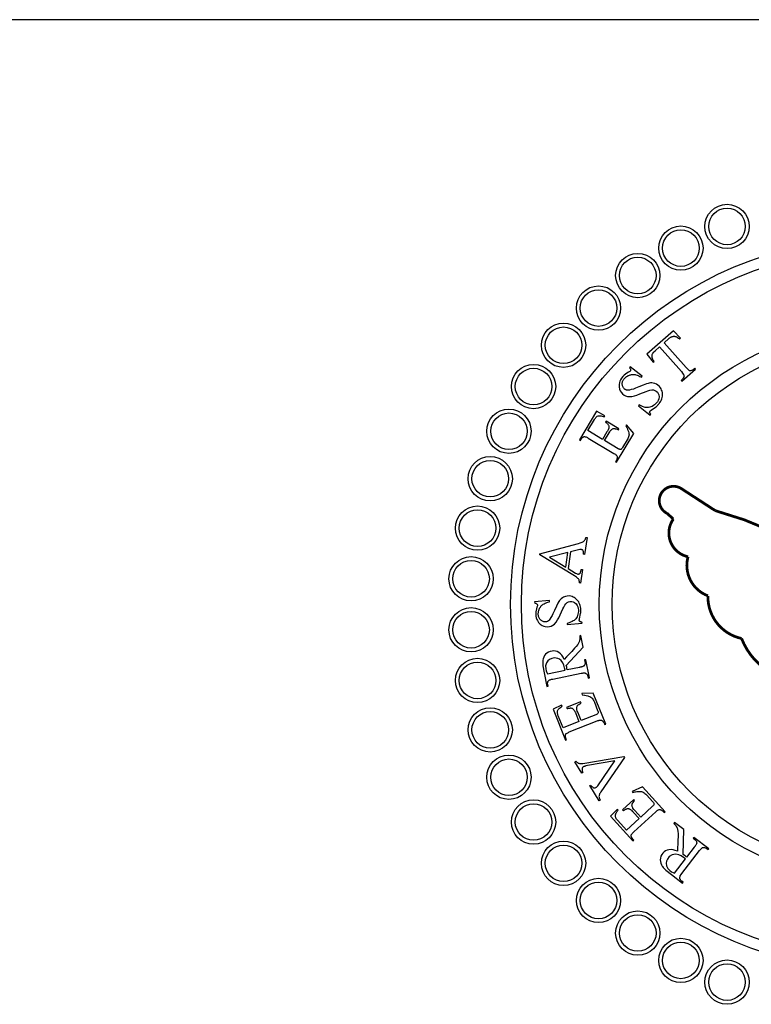
# Model space of a CAD drawing. Units: millimetres. Extents: x 352 to 791, y 45 to 224.
# Drawn here: x 773 to 774, y 188 to 189 of the extents above; entities that cross this region are included whole.
import ezdxf

# ---------------------------------------------------------------- set-up
doc = ezdxf.new("R2010")
doc.units = ezdxf.units.MM
doc.layers.add('Janelas', color=5, linetype='Continuous')

msp = doc.modelspace()

# ---------------------------------------------------------------- linework, layer by layer
at = {"color": 8}
for points in [[(773.7234, 188.4845), (773.7245, 188.4832), (773.7444, 188.5008), (773.7433, 188.5021), (773.7414, 188.5004), (773.741, 188.5001), (773.7404, 188.4997), (773.7399, 188.4993), (773.7397, 188.4992), (773.739, 188.4989), (773.7383, 188.4987), (773.7377, 188.4985), (773.737, 188.4985), (773.7363, 188.4985), (773.7358, 188.4986), (773.7353, 188.4989), (773.7347, 188.4992), (773.7341, 188.4997), (773.7335, 188.5002), (773.7308, 188.503), (773.699, 188.539), (773.7058, 188.5449), (773.7064, 188.5454), (773.7071, 188.546), (773.7078, 188.5464), (773.7085, 188.5469), (773.7092, 188.5473), (773.71, 188.5476), (773.7105, 188.5478), (773.7112, 188.548), (773.7121, 188.5481), (773.7126, 188.5482), (773.7132, 188.5482), (773.7139, 188.5482), (773.7146, 188.5481), (773.7152, 188.548), (773.7159, 188.5478), (773.7167, 188.5475), (773.7173, 188.5472), (773.7179, 188.5469), (773.7183, 188.5466), (773.7196, 188.5457), (773.7205, 188.545), (773.7213, 188.5443), (773.7226, 188.5455), (773.7124, 188.556), (773.6741, 188.5222), (773.6832, 188.5107), (773.6845, 188.5119), (773.684, 188.5126), (773.6835, 188.5133), (773.6831, 188.514), (773.6827, 188.5147), (773.6825, 188.5153), (773.6822, 188.5159), (773.682, 188.5166), (773.6818, 188.5171), (773.6817, 188.5175), (773.6816, 188.5183), (773.6815, 188.5192), (773.6815, 188.5199), (773.6816, 188.5205), (773.6816, 188.5212), (773.6818, 188.5219), (773.6821, 188.5229), (773.6825, 188.5235), (773.6829, 188.5242), (773.6835, 188.525), (773.6842, 188.5257), (773.6859, 188.5274), (773.6923, 188.5331), (773.7239, 188.4973), (773.7256, 188.4952), (773.7267, 188.4937), (773.7273, 188.4926), (773.7276, 188.4918), (773.7277, 188.4907), (773.7276, 188.49), (773.7275, 188.4894), (773.7271, 188.4885), (773.7268, 188.488), (773.7262, 188.4871), (773.7257, 188.4865), (773.725, 188.4859), (773.7243, 188.4853)], [(773.5812, 188.2114), (773.5784, 188.1918), (773.5767, 188.1921), (773.5767, 188.1931), (773.5766, 188.1937), (773.5766, 188.1942), (773.5765, 188.1947), (773.5764, 188.1954), (773.5763, 188.196), (773.5761, 188.1965), (773.5759, 188.1969), (773.5757, 188.1973), (773.5751, 188.198), (773.5746, 188.1986), (773.5723, 188.2006), (773.5696, 188.2024), (773.5195, 188.2327), (773.5197, 188.2343), (773.5736, 188.2485), (773.5755, 188.2491), (773.5778, 188.2498), (773.5794, 188.2504), (773.5805, 188.2508), (773.5817, 188.2514), (773.5827, 188.2521), (773.5832, 188.2525), (773.5835, 188.2528), (773.584, 188.2534), (773.5847, 188.2544), (773.5852, 188.2554), (773.5855, 188.2563), (773.5857, 188.257), (773.5859, 188.2579), (773.5876, 188.2577), (773.5842, 188.2332), (773.5825, 188.2335), (773.5826, 188.235), (773.5826, 188.2356), (773.5826, 188.2364), (773.5825, 188.2372), (773.5824, 188.2378), (773.5822, 188.2382), (773.582, 188.2387), (773.5815, 188.2393), (773.581, 188.2398), (773.5803, 188.2401), (773.5797, 188.2403), (773.579, 188.2404), (773.5782, 188.2403), (773.5772, 188.2402), (773.5752, 188.2399), (773.5734, 188.2395), (773.5716, 188.239), (773.5636, 188.2368), (773.5602, 188.2129), (773.571, 188.2064), (773.5725, 188.2056), (773.5735, 188.2052), (773.5745, 188.205), (773.5753, 188.205), (773.5759, 188.2051), (773.5766, 188.2054), (773.5772, 188.2059), (773.5776, 188.2064), (773.578, 188.2069), (773.5784, 188.2078), (773.5788, 188.2089), (773.5789, 188.2094), (773.5792, 188.2107), (773.5794, 188.2116)], [(773.56, 188.236), (773.5336, 188.2291), (773.557, 188.2148)], [(773.5298, 188.0425), (773.5314, 188.0429), (773.5309, 188.0455), (773.5308, 188.0461), (773.5308, 188.0468), (773.5308, 188.0476), (773.5309, 188.0483), (773.531, 188.049), (773.5312, 188.0497), (773.5315, 188.0503), (773.5319, 188.0508), (773.5323, 188.0512), (773.5328, 188.0516), (773.5334, 188.052), (773.5343, 188.0523), (773.5365, 188.053), (773.5383, 188.0534), (773.5792, 188.0616), (773.58, 188.0618), (773.5812, 188.062), (773.5821, 188.0621), (773.5832, 188.0622), (773.5844, 188.0621), (773.5849, 188.062), (773.5854, 188.0619), (773.5861, 188.0615), (773.5867, 188.0611), (773.5872, 188.0606), (773.5877, 188.0601), (773.5881, 188.0594), (773.5885, 188.0586), (773.5888, 188.0578), (773.589, 188.0569), (773.5895, 188.0545), (773.5911, 188.0549), (773.5858, 188.0812), (773.5842, 188.0809), (773.5847, 188.0783), (773.5848, 188.0776), (773.5848, 188.0769), (773.5848, 188.0763), (773.5848, 188.0761), (773.5848, 188.0754), (773.5846, 188.0747), (773.5844, 188.074), (773.5841, 188.0734), (773.5837, 188.0729), (773.5834, 188.0725), (773.5828, 188.0721), (773.5821, 188.0718), (773.5815, 188.0715), (773.5805, 188.0711), (773.5796, 188.0708), (773.579, 188.0707), (773.5778, 188.0704), (773.5772, 188.0703), (773.5766, 188.0701), (773.5589, 188.0666), (773.5586, 188.0687), (773.5583, 188.0703), (773.5576, 188.073), (773.5821, 188.0996), (773.5788, 188.116), (773.5772, 188.1156), (773.5773, 188.1141), (773.5773, 188.1134), (773.5773, 188.1129), (773.5773, 188.1122), (773.5772, 188.1115), (773.5772, 188.1109), (773.5771, 188.1101), (773.577, 188.1098), (773.5769, 188.1092), (773.5768, 188.1088), (773.5767, 188.1083), (773.5766, 188.1079), (773.5763, 188.1071), (773.5759, 188.1062), (773.5755, 188.1053), (773.5753, 188.105), (773.5747, 188.1041), (773.5742, 188.1033), (773.5718, 188.1003), (773.5695, 188.0977), (773.5655, 188.0933), (773.562, 188.0895), (773.558, 188.0852), (773.5547, 188.0816), (773.553, 188.0849), (773.5513, 188.0876), (773.5492, 188.0898), (773.547, 188.0915), (773.5444, 188.0929), (773.542, 188.0936), (773.5395, 188.0939), (773.5371, 188.0937), (773.5346, 188.0932), (773.532, 188.0922), (773.5296, 188.0907), (773.5279, 188.0891), (773.5264, 188.0872), (773.5252, 188.0847), (773.5243, 188.0824), (773.5239, 188.0805), (773.5238, 188.0795), (773.5237, 188.0779), (773.5239, 188.0725), (773.5258, 188.0622)], [(773.5306, 188.0608), (773.556, 188.066), (773.5553, 188.0695), (773.5543, 188.0733), (773.5527, 188.0768), (773.5502, 188.0802), (773.5477, 188.0819), (773.5456, 188.0829), (773.5406, 188.0838), (773.5366, 188.0828), (773.5334, 188.0814), (773.531, 188.0795), (773.529, 188.0766), (773.5278, 188.0723), (773.528, 188.0683), (773.5288, 188.0651), (773.5298, 188.0628)], [(773.7254, 187.7587), (773.7264, 187.7601), (773.7243, 187.7617), (773.7238, 187.7621), (773.7233, 187.7626), (773.7228, 187.7632), (773.7224, 187.7638), (773.722, 187.7644), (773.7218, 187.7651), (773.7216, 187.7657), (773.7215, 187.7664), (773.7215, 187.7669), (773.7217, 187.7675), (773.7219, 187.7682), (773.7223, 187.769), (773.7235, 187.771), (773.7247, 187.7725), (773.75, 187.8056), (773.7505, 187.8063), (773.7513, 187.8072), (773.7519, 187.8079), (773.7527, 187.8087), (773.7536, 187.8094), (773.754, 187.8097), (773.7545, 187.8099), (773.7552, 187.8101), (773.756, 187.8102), (773.7567, 187.8102), (773.7574, 187.81), (773.7582, 187.8098), (773.759, 187.8095), (773.7597, 187.809), (773.7605, 187.8085), (773.7624, 187.807), (773.7634, 187.8084), (773.7421, 187.8247), (773.7411, 187.8234), (773.7432, 187.8218), (773.7437, 187.8213), (773.7442, 187.8208), (773.7446, 187.8204), (773.7447, 187.8202), (773.7451, 187.8196), (773.7455, 187.819), (773.7457, 187.8184), (773.7459, 187.8177), (773.746, 187.817), (773.746, 187.8166), (773.7458, 187.8159), (773.7455, 187.8152), (773.7452, 187.8145), (773.7447, 187.8136), (773.7442, 187.8128), (773.7439, 187.8123), (773.7432, 187.8113), (773.7428, 187.8109), (773.7425, 187.8104), (773.7315, 187.796), (773.7298, 187.7974), (773.7285, 187.7984), (773.7263, 187.8), (773.7272, 187.8361), (773.714, 187.8463), (773.7129, 187.8449), (773.714, 187.8439), (773.7145, 187.8434), (773.7148, 187.843), (773.7152, 187.8424), (773.7157, 187.8418), (773.716, 187.8414), (773.7165, 187.8407), (773.7166, 187.8405), (773.717, 187.8399), (773.7171, 187.8396), (773.7174, 187.8391), (773.7176, 187.8387), (773.7179, 187.8379), (773.7182, 187.837), (773.7184, 187.836), (773.7185, 187.8358), (773.7187, 187.8346), (773.7188, 187.8338), (773.719, 187.8299), (773.719, 187.8264), (773.7189, 187.8204), (773.7187, 187.8153), (773.7185, 187.8094), (773.7184, 187.8046), (773.715, 187.8059), (773.7119, 187.8068), (773.7089, 187.807), (773.706, 187.8069), (773.7032, 187.8062), (773.701, 187.8052), (773.6989, 187.8038), (773.6972, 187.8021), (773.6956, 187.8), (773.6943, 187.7976), (773.6936, 187.7949), (773.6933, 187.7925), (773.6935, 187.7901), (773.6942, 187.7874), (773.695, 187.7851), (773.696, 187.7834), (773.6965, 187.7826), (773.6975, 187.7813), (773.7012, 187.7775), (773.7094, 187.7709)], [(773.714, 187.773), (773.7297, 187.7936), (773.7269, 187.7958), (773.7236, 187.7981), (773.7201, 187.7996), (773.716, 187.8005), (773.713, 187.8001), (773.7107, 187.7995), (773.7064, 187.7969), (773.7039, 187.7935), (773.7025, 187.7904), (773.702, 187.7874), (773.7024, 187.7838), (773.7043, 187.7799), (773.707, 187.777), (773.7098, 187.7751), (773.7121, 187.7739)]]:
    msp.add_lwpolyline(points, close=True, dxfattribs=at)
for points in [[(773.6671, 188.4905), (773.6501, 188.504), (773.6491, 188.5026), (773.6499, 188.5015), (773.6503, 188.5008), (773.6505, 188.5), (773.6506, 188.4991), (773.6503, 188.4983), (773.6499, 188.4978), (773.6493, 188.4972), (773.6476, 188.4962), (773.6451, 188.4948), (773.6415, 188.4922), (773.6395, 188.4904), (773.6375, 188.4879), (773.636, 188.4854), (773.6351, 188.4833), (773.6344, 188.4816), (773.6339, 188.4784), (773.634, 188.4751), (773.6347, 188.4718), (773.6357, 188.4694), (773.6368, 188.4674), (773.6388, 188.4653), (773.6411, 188.4634), (773.6433, 188.4623), (773.646, 188.4614), (773.6489, 188.4611), (773.6525, 188.4613), (773.6562, 188.4622), (773.6597, 188.4633), (773.664, 188.465), (773.6731, 188.4687), (773.6755, 188.4695), (773.6783, 188.4704), (773.681, 188.4707), (773.6837, 188.4707), (773.6856, 188.4702), (773.6874, 188.4692), (773.6895, 188.4674), (773.6906, 188.4658), (773.6914, 188.4638), (773.6918, 188.4608), (773.6912, 188.4578), (773.6905, 188.4557), (773.6893, 188.4537), (773.6879, 188.452), (773.6865, 188.4505), (773.6849, 188.4491), (773.6834, 188.4481), (773.6815, 188.447), (773.6798, 188.4463), (773.6782, 188.4457), (773.6765, 188.4454), (773.6746, 188.4452), (773.6732, 188.4453), (773.6716, 188.4456), (773.6701, 188.446), (773.6675, 188.4469), (773.6656, 188.4477), (773.6628, 188.4491), (773.6618, 188.4478), (773.6786, 188.4344), (773.6797, 188.4358), (773.679, 188.4366), (773.6787, 188.437), (773.6783, 188.4376), (773.6781, 188.4381), (773.678, 188.4384), (773.678, 188.4388), (773.6781, 188.4393), (773.6783, 188.4397), (773.6786, 188.4402), (773.6789, 188.4405), (773.6792, 188.4407), (773.6796, 188.4411), (773.6798, 188.4413), (773.6802, 188.4416), (773.6867, 188.4461), (773.6878, 188.4469), (773.6883, 188.4473), (773.6888, 188.4478), (773.6894, 188.4484), (773.6901, 188.4491), (773.6907, 188.4498), (773.6914, 188.4506), (773.692, 188.4513), (773.6932, 188.453), (773.6942, 188.4547), (773.695, 188.4564), (773.6957, 188.4581), (773.6962, 188.46), (773.6966, 188.462), (773.6966, 188.4634), (773.6966, 188.4655), (773.6964, 188.4672), (773.696, 188.469), (773.6954, 188.4706), (773.6947, 188.4722), (773.6937, 188.4739), (773.6925, 188.4755), (773.69, 188.4777), (773.6879, 188.4791), (773.6854, 188.4801), (773.6832, 188.4805), (773.6812, 188.4808), (773.6792, 188.4808), (773.6774, 188.4806), (773.6758, 188.4803), (773.6735, 188.4795), (773.6688, 188.4778), (773.6626, 188.4752), (773.6574, 188.4731), (773.6549, 188.4721), (773.6516, 188.4712), (773.6491, 188.4706), (773.6474, 188.4704), (773.6461, 188.4704), (773.6454, 188.4705), (773.6448, 188.4706), (773.6443, 188.4708), (773.6437, 188.471), (773.643, 188.4713), (773.6425, 188.4716), (773.6419, 188.472), (773.6412, 188.4727), (773.6406, 188.4734), (773.6401, 188.474), (773.6396, 188.4749), (773.6392, 188.4758), (773.6389, 188.4767), (773.6387, 188.4776), (773.6386, 188.4787), (773.6386, 188.4798), (773.6386, 188.4808), (773.6388, 188.4819), (773.6391, 188.4829), (773.6395, 188.4838), (773.64, 188.4848), (773.6403, 188.4855), (773.6408, 188.4861), (773.6412, 188.4868), (773.642, 188.4876), (773.6427, 188.4884), (773.6436, 188.4891), (773.6441, 188.4895), (773.6443, 188.4897), (773.6447, 188.49), (773.6452, 188.4904), (773.646, 188.4909), (773.6466, 188.4912), (773.647, 188.4914), (773.648, 188.4918), (773.6489, 188.4922), (773.6491, 188.4922), (773.6498, 188.4925), (773.6501, 188.4926), (773.6511, 188.4928), (773.652, 188.493), (773.6525, 188.493), (773.6531, 188.4931), (773.6545, 188.4931), (773.6557, 188.4931), (773.657, 188.4929), (773.6583, 188.4926), (773.6598, 188.4922), (773.6615, 188.4915), (773.6625, 188.491), (773.6638, 188.4904), (773.6661, 188.4892), (773.6671, 188.4905)], [(773.6289, 188.3673), (773.6304, 188.3664), (773.6551, 188.4079), (773.6444, 188.4206), (773.6435, 188.419), (773.645, 188.4164), (773.6454, 188.4156), (773.6463, 188.4138), (773.6472, 188.4116), (773.6476, 188.4106), (773.6481, 188.4088), (773.6482, 188.4074), (773.6483, 188.4059), (773.6481, 188.4047), (773.6477, 188.4031), (773.6472, 188.4018), (773.6465, 188.4004), (773.6457, 188.3988), (773.6391, 188.3878), (773.6386, 188.3869), (773.638, 188.3861), (773.6376, 188.3856), (773.6372, 188.3853), (773.6365, 188.385), (773.6358, 188.3848), (773.6351, 188.3848), (773.6343, 188.3851), (773.6335, 188.3854), (773.6326, 188.3859), (773.6128, 188.3977), (773.6195, 188.4088), (773.6205, 188.4105), (773.6217, 188.4122), (773.6223, 188.4128), (773.623, 188.4135), (773.6238, 188.4141), (773.6246, 188.4145), (773.6255, 188.4149), (773.6263, 188.415), (773.6273, 188.415), (773.6277, 188.415), (773.6285, 188.4148), (773.6292, 188.4146), (773.6295, 188.4145), (773.6311, 188.4139), (773.6329, 188.4131), (773.6338, 188.4146), (773.6151, 188.4258), (773.6142, 188.4243), (773.6147, 188.424), (773.6153, 188.4236), (773.6158, 188.4232), (773.6162, 188.4228), (773.6167, 188.4224), (773.6171, 188.4221), (773.6176, 188.4215), (773.6177, 188.4213), (773.6183, 188.4205), (773.6187, 188.4198), (773.6191, 188.419), (773.6193, 188.4182), (773.6193, 188.4175), (773.6193, 188.4169), (773.6192, 188.4161), (773.619, 188.4153), (773.6186, 188.4145), (773.6182, 188.4134), (773.6175, 188.4121), (773.617, 188.4112), (773.6163, 188.4101), (773.6099, 188.3994), (773.5887, 188.4121), (773.5982, 188.4279), (773.599, 188.4291), (773.5997, 188.4301), (773.6003, 188.431), (773.6008, 188.4315), (773.6014, 188.432), (773.6025, 188.4327), (773.6035, 188.4332), (773.6046, 188.4335), (773.6056, 188.4336), (773.6063, 188.4336), (773.6071, 188.4335), (773.608, 188.4334), (773.6097, 188.4329), (773.6108, 188.4326), (773.6116, 188.4323), (773.6126, 188.432), (773.6135, 188.4336), (773.6014, 188.44), (773.5766, 188.3985), (773.5781, 188.3977), (773.5794, 188.3998), (773.5797, 188.4004), (773.5803, 188.4011), (773.5808, 188.4016), (773.5813, 188.4022), (773.5819, 188.4026), (773.5825, 188.403), (773.5831, 188.4032), (773.5837, 188.4034), (773.5842, 188.4034), (773.5848, 188.4033), (773.5855, 188.4031), (773.5863, 188.4029), (773.5872, 188.4025), (773.5883, 188.4019), (773.5895, 188.4013), (773.6265, 188.3792), (773.6275, 188.3785), (773.6286, 188.3778), (773.6293, 188.3772), (773.6301, 188.3766), (773.6304, 188.3762), (773.6308, 188.3756), (773.6311, 188.3749), (773.6313, 188.3742), (773.6313, 188.3736), (773.6313, 188.3734), (773.6312, 188.3723), (773.6309, 188.3712), (773.6305, 188.3702), (773.63, 188.3691), (773.6289, 188.3673)], [(773.5335, 188.1666), (773.5119, 188.1647), (773.5121, 188.163), (773.5135, 188.1628), (773.5142, 188.1625), (773.5149, 188.1621), (773.5156, 188.1615), (773.5159, 188.1607), (773.516, 188.1601), (773.5159, 188.1592), (773.5154, 188.1573), (773.5146, 188.1545), (773.5137, 188.1502), (773.5135, 188.1475), (773.5138, 188.1443), (773.5144, 188.1415), (773.5152, 188.1394), (773.5159, 188.1377), (773.5178, 188.135), (773.5201, 188.1327), (773.5229, 188.1307), (773.5253, 188.1297), (773.5274, 188.129), (773.5303, 188.1288), (773.5333, 188.1291), (773.5357, 188.1298), (773.5383, 188.131), (773.5406, 188.1328), (773.543, 188.1354), (773.5451, 188.1386), (773.5468, 188.1418), (773.5488, 188.146), (773.5529, 188.1549), (773.554, 188.1572), (773.5554, 188.1598), (773.5572, 188.1619), (773.5592, 188.1637), (773.5609, 188.1647), (773.5629, 188.1652), (773.5656, 188.1654), (773.5675, 188.165), (773.5695, 188.164), (773.5718, 188.1621), (773.5735, 188.1596), (773.5744, 188.1576), (773.5749, 188.1553), (773.5751, 188.1531), (773.5751, 188.151), (773.5749, 188.1489), (773.5745, 188.1472), (773.5739, 188.1451), (773.5732, 188.1433), (773.5723, 188.1418), (773.5714, 188.1405), (773.5701, 188.139), (773.569, 188.1381), (773.5677, 188.1372), (773.5663, 188.1364), (773.5638, 188.1353), (773.5619, 188.1346), (773.5589, 188.1337), (773.5591, 188.132), (773.5804, 188.1339), (773.5803, 188.1356), (773.5792, 188.1357), (773.5787, 188.1358), (773.5781, 188.136), (773.5775, 188.1362), (773.5773, 188.1364), (773.577, 188.1367), (773.5768, 188.1371), (773.5766, 188.1376), (773.5765, 188.1381), (773.5765, 188.1385), (773.5765, 188.1389), (773.5766, 188.1394), (773.5766, 188.1397), (773.5767, 188.1403), (773.5783, 188.148), (773.5785, 188.1494), (773.5786, 188.15), (773.5786, 188.1507), (773.5786, 188.1515), (773.5786, 188.1525), (773.5786, 188.1535), (773.5786, 188.1545), (773.5785, 188.1554), (773.5782, 188.1574), (773.5778, 188.1593), (773.5772, 188.1611), (773.5765, 188.1629), (773.5756, 188.1646), (773.5745, 188.1663), (773.5735, 188.1674), (773.5721, 188.1689), (773.5707, 188.1699), (773.5692, 188.171), (773.5677, 188.1718), (773.5661, 188.1724), (773.5642, 188.1729), (773.5622, 188.1733), (773.5589, 188.1732), (773.5564, 188.1727), (773.5539, 188.1717), (773.552, 188.1705), (773.5504, 188.1693), (773.5489, 188.1679), (773.5478, 188.1666), (773.5469, 188.1652), (773.5456, 188.1631), (773.5434, 188.1586), (773.5408, 188.1525), (773.5384, 188.1473), (773.5373, 188.1449), (773.5356, 188.142), (773.5341, 188.1398), (773.533, 188.1384), (773.5321, 188.1376), (773.5315, 188.1372), (773.531, 188.1369), (773.5305, 188.1366), (773.5299, 188.1364), (773.5292, 188.1361), (773.5287, 188.136), (773.5279, 188.1359), (773.5269, 188.1359), (773.526, 188.1359), (773.5252, 188.1361), (773.5243, 188.1364), (773.5234, 188.1367), (773.5226, 188.1372), (773.5218, 188.1378), (773.5209, 188.1384), (773.5202, 188.1392), (773.5195, 188.1399), (773.5189, 188.1409), (773.5184, 188.1418), (773.518, 188.1427), (773.5177, 188.1438), (773.5175, 188.1445), (773.5174, 188.1453), (773.5173, 188.1461), (773.5172, 188.1473), (773.5173, 188.1483), (773.5174, 188.1494), (773.5174, 188.15), (773.5175, 188.1503), (773.5176, 188.1509), (773.5177, 188.1514), (773.518, 188.1524), (773.5182, 188.153), (773.5183, 188.1534), (773.5187, 188.1544), (773.5191, 188.1553), (773.5192, 188.1555), (773.5196, 188.1561), (773.5197, 188.1564), (773.5203, 188.1573), (773.5208, 188.158), (773.5211, 188.1584), (773.5216, 188.1589), (773.5225, 188.1598), (773.5234, 188.1606), (773.5245, 188.1614), (773.5256, 188.1621), (773.527, 188.1628), (773.5287, 188.1635), (773.5298, 188.1639), (773.5312, 188.1643), (773.5336, 188.1649), (773.5335, 188.1666)], [(773.613, 187.9876), (773.6146, 187.9882), (773.5967, 188.0331), (773.5802, 188.0323), (773.5808, 188.0306), (773.5838, 188.0302), (773.5847, 188.03), (773.5866, 188.0297), (773.589, 188.0291), (773.59, 188.0287), (773.5917, 188.028), (773.5929, 188.0273), (773.5942, 188.0264), (773.595, 188.0256), (773.596, 188.0243), (773.5967, 188.0231), (773.5974, 188.0217), (773.5982, 188.0201), (773.603, 188.0081), (773.6033, 188.0072), (773.6036, 188.0063), (773.6037, 188.0056), (773.6037, 188.0051), (773.6036, 188.0044), (773.6033, 188.0037), (773.6029, 188.0031), (773.6022, 188.0027), (773.6014, 188.0022), (773.6005, 188.0018), (773.5791, 187.9933), (773.5743, 188.0053), (773.5736, 188.0072), (773.573, 188.0092), (773.5729, 188.01), (773.5728, 188.011), (773.5728, 188.012), (773.5729, 188.0128), (773.5732, 188.0138), (773.5736, 188.0146), (773.5741, 188.0153), (773.5744, 188.0156), (773.575, 188.0161), (773.5756, 188.0165), (773.5759, 188.0168), (773.5774, 188.0177), (773.5791, 188.0187), (773.5784, 188.0203), (773.5582, 188.0122), (773.5588, 188.0106), (773.5593, 188.0108), (773.5601, 188.011), (773.5607, 188.0112), (773.5612, 188.0113), (773.5618, 188.0114), (773.5623, 188.0115), (773.5631, 188.0115), (773.5633, 188.0116), (773.5643, 188.0116), (773.5651, 188.0114), (773.566, 188.0112), (773.5668, 188.0109), (773.5673, 188.0105), (773.5678, 188.0101), (773.5683, 188.0096), (773.5688, 188.0089), (773.5693, 188.0081), (773.5699, 188.0071), (773.5705, 188.0057), (773.5709, 188.0049), (773.5714, 188.0036), (773.576, 187.9921), (773.553, 187.9829), (773.5462, 188.0001), (773.5457, 188.0014), (773.5454, 188.0026), (773.5451, 188.0036), (773.545, 188.0044), (773.5449, 188.0051), (773.545, 188.0064), (773.5452, 188.0075), (773.5456, 188.0086), (773.5462, 188.0095), (773.5466, 188.01), (773.5472, 188.0106), (773.5479, 188.0112), (773.5492, 188.0123), (773.5501, 188.0129), (773.5509, 188.0134), (773.5517, 188.014), (773.551, 188.0157), (773.5386, 188.01), (773.5564, 187.9651), (773.558, 187.9657), (773.5571, 187.9681), (773.5568, 187.9687), (773.5566, 187.9696), (773.5565, 187.9702), (773.5563, 187.971), (773.5564, 187.9717), (773.5564, 187.9724), (773.5566, 187.973), (773.5568, 187.9736), (773.5571, 187.974), (773.5575, 187.9745), (773.5581, 187.9749), (773.5588, 187.9754), (773.5597, 187.9759), (773.5608, 187.9764), (773.562, 187.977), (773.6021, 187.9929), (773.6032, 187.9933), (773.6045, 187.9937), (773.6054, 187.994), (773.6063, 187.9941), (773.6068, 187.9942), (773.6076, 187.9941), (773.6083, 187.994), (773.609, 187.9936), (773.6095, 187.9933), (773.6096, 187.9931), (773.6104, 187.9924), (773.6111, 187.9915), (773.6117, 187.9906), (773.6122, 187.9895), (773.613, 187.9876)], [(773.6065, 187.8785), (773.6051, 187.8776), (773.5915, 187.8994), (773.593, 187.9003), (773.5938, 187.8993), (773.5945, 187.8984), (773.5954, 187.8975), (773.5959, 187.897), (773.5964, 187.8967), (773.5968, 187.8964), (773.5972, 187.8963), (773.598, 187.8961), (773.5988, 187.8961), (773.5995, 187.8963), (773.6002, 187.8966), (773.6007, 187.897), (773.6013, 187.8974), (773.6017, 187.8979), (773.6022, 187.8983), (773.6031, 187.8993), (773.6279, 187.9351), (773.5882, 187.9283), (773.5866, 187.928), (773.586, 187.9278), (773.5854, 187.9277), (773.5846, 187.9275), (773.5838, 187.9272), (773.583, 187.927), (773.5824, 187.9267), (773.5819, 187.9264), (773.5814, 187.926), (773.581, 187.9255), (773.5806, 187.9248), (773.5804, 187.924), (773.5804, 187.9235), (773.5804, 187.923), (773.5804, 187.9225), (773.5805, 187.9219), (773.5807, 187.9211), (773.5808, 187.9207), (773.5812, 187.9196), (773.5817, 187.9184), (773.5802, 187.9175), (773.57, 187.9339), (773.5714, 187.9348), (773.5719, 187.9343), (773.572, 187.9342), (773.5722, 187.934), (773.5726, 187.9337), (773.5731, 187.9332), (773.5737, 187.9328), (773.5743, 187.9324), (773.5748, 187.9321), (773.5753, 187.9319), (773.5759, 187.9317), (773.5767, 187.9315), (773.5776, 187.9313), (773.5785, 187.9313), (773.5798, 187.9312), (773.5815, 187.9313), (773.6408, 187.9413), (773.6418, 187.9399), (773.6078, 187.8906), (773.6067, 187.8888), (773.6058, 187.8874), (773.6055, 187.8867), (773.6051, 187.8857), (773.605, 187.8847), (773.6049, 187.8839), (773.605, 187.883), (773.6052, 187.882), (773.6055, 187.8809), (773.6059, 187.8798), (773.6065, 187.8785)], [(773.699, 187.8607), (773.7003, 187.8618), (773.6678, 187.8976), (773.6526, 187.891), (773.6538, 187.8897), (773.6567, 187.8903), (773.6576, 187.8905), (773.6596, 187.8908), (773.662, 187.8911), (773.663, 187.8911), (773.6649, 187.8911), (773.6663, 187.8908), (773.6678, 187.8904), (773.6689, 187.8899), (773.6702, 187.8891), (773.6713, 187.8882), (773.6725, 187.8872), (773.6738, 187.8859), (773.6824, 187.8764), (773.6831, 187.8756), (773.6837, 187.8749), (773.684, 187.8743), (773.6842, 187.8738), (773.6843, 187.8731), (773.6843, 187.8724), (773.6841, 187.8717), (773.6836, 187.871), (773.683, 187.8703), (773.6823, 187.8696), (773.6653, 187.8541), (773.6566, 187.8637), (773.6553, 187.8652), (773.654, 187.8669), (773.6536, 187.8676), (773.6531, 187.8685), (773.6528, 187.8694), (773.6526, 187.8703), (773.6525, 187.8712), (773.6526, 187.8721), (773.6529, 187.873), (773.6531, 187.8734), (773.6535, 187.8741), (773.6539, 187.8747), (773.6541, 187.875), (773.6551, 187.8764), (773.6563, 187.8779), (773.6552, 187.8792), (773.6391, 187.8645), (773.6402, 187.8632), (773.6406, 187.8636), (773.6412, 187.864), (773.6417, 187.8644), (773.6422, 187.8647), (773.6427, 187.865), (773.6432, 187.8653), (773.6439, 187.8656), (773.6441, 187.8657), (773.645, 187.866), (773.6458, 187.8662), (773.6467, 187.8663), (773.6475, 187.8663), (773.6482, 187.8661), (773.6488, 187.8659), (773.6495, 187.8656), (773.6502, 187.8652), (773.6509, 187.8646), (773.6518, 187.8638), (773.6529, 187.8628), (773.6536, 187.8621), (773.6544, 187.8611), (773.6628, 187.8519), (773.6445, 187.8353), (773.6321, 187.8489), (773.6312, 187.85), (773.6304, 187.851), (773.6298, 187.8519), (773.6294, 187.8525), (773.6291, 187.8532), (773.6287, 187.8544), (773.6286, 187.8556), (773.6286, 187.8567), (773.6288, 187.8577), (773.629, 187.8584), (773.6293, 187.8591), (773.6298, 187.8599), (773.6306, 187.8614), (773.6313, 187.8623), (773.6318, 187.8631), (773.6324, 187.8639), (773.6312, 187.8652), (773.6215, 187.8555), (773.6539, 187.8197), (773.6552, 187.8209), (773.6535, 187.8228), (773.6531, 187.8233), (773.6525, 187.824), (773.6522, 187.8246), (773.6518, 187.8253), (773.6516, 187.826), (773.6514, 187.8266), (773.6513, 187.8273), (773.6513, 187.8279), (773.6515, 187.8284), (773.6517, 187.8289), (773.6521, 187.8296), (773.6526, 187.8303), (773.6533, 187.831), (773.6541, 187.8319), (773.655, 187.8328), (773.687, 187.8618), (773.6879, 187.8626), (773.6889, 187.8634), (773.6897, 187.864), (773.6905, 187.8645), (773.6909, 187.8647), (773.6917, 187.8649), (773.6924, 187.865), (773.6932, 187.8649), (773.6937, 187.8648), (773.6939, 187.8647), (773.6949, 187.8643), (773.6959, 187.8637), (773.6968, 187.8631), (773.6976, 187.8622), (773.699, 187.8607)]]:
    msp.add_lwpolyline(points, dxfattribs=at)
at = {"color": 8, "const_width": 0.004}
for points in [[(773.932, 188.223, 0.084266), (773.7728, 188.2965), (773.724, 188.3282, 1.063197), (773.7034, 188.2924)], [(773.7123, 188.2844, 0.538172), (773.7335, 188.2299, 0.387949), (773.7622, 188.1735, 0.359849), (773.8108, 188.1119, 0.338337), (773.911, 188.0505, -0.362313)]]:
    msp.add_lwpolyline(points, format="xyb", dxfattribs=at)
msp.add_lwpolyline([(773.7034, 188.2924), (773.7123, 188.2844)], dxfattribs=at)
at = {"color": 8}
for centre, radius in [((773.7898, 188.7068), 0.032), ((773.7898, 188.7068), 0.0264), ((773.7231, 188.6755), 0.032), ((773.7231, 188.6755), 0.0264), ((774.0058, 188.1613), 0.5286), ((774.0058, 188.1613), 0.5129), ((773.6609, 188.636), 0.032), ((773.6609, 188.636), 0.0264), ((773.6042, 188.589), 0.032), ((773.6042, 188.589), 0.0264), ((773.5537, 188.5353), 0.032), ((773.5537, 188.5353), 0.0264), ((774.0058, 188.1613), 0.4005), ((774.0058, 188.1613), 0.3818), ((774.0058, 188.1613), 0.3818), ((773.5104, 188.4757), 0.032), ((773.5104, 188.4757), 0.0264), ((773.4749, 188.4111), 0.032), ((773.4749, 188.4111), 0.0264), ((773.4478, 188.3426), 0.032), ((773.4478, 188.3426), 0.0264), ((773.4295, 188.2712), 0.032), ((773.4295, 188.2712), 0.0264), ((773.4202, 188.1981), 0.032), ((773.4202, 188.1981), 0.0264), ((773.4202, 188.1245), 0.032), ((773.4202, 188.1245), 0.0264), ((773.4295, 188.0513), 0.032), ((773.4295, 188.0513), 0.0264), ((773.4478, 187.98), 0.032), ((773.4478, 187.98), 0.0264), ((773.4749, 187.9115), 0.032), ((773.4749, 187.9115), 0.0264), ((773.5104, 187.8469), 0.032), ((773.5104, 187.8469), 0.0264), ((773.5537, 187.7873), 0.032), ((773.5537, 187.7873), 0.0264), ((773.6042, 187.7336), 0.032), ((773.6042, 187.7336), 0.0264), ((773.6609, 187.6866), 0.032), ((773.6609, 187.6866), 0.0264), ((773.7231, 187.6471), 0.032), ((773.7231, 187.6471), 0.0264), ((773.7898, 187.6157), 0.032), ((773.7898, 187.6157), 0.0264)]:
    msp.add_circle(centre, radius, dxfattribs=at)
at = {"layer": 'Janelas', "color": 7, "ltscale": 0.05}
msp.add_line((772.651, 189.0054), (785.8007, 189.0054), dxfattribs=at)

doc.saveas('drawing.dxf')
